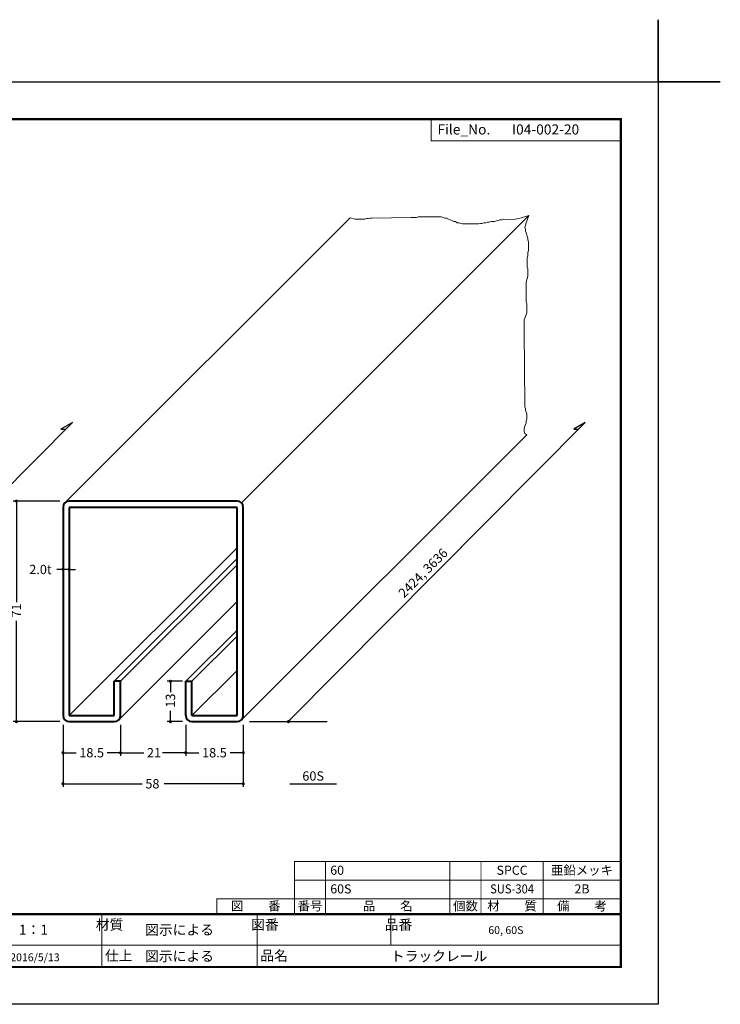
# Model space of a CAD drawing. Extents: x -20 to 440, y -20 to 317.
# Drawn here: x 215 to 440, y 0 to 317 of the extents above; entities that cross this region are included whole.
import ezdxf
from ezdxf.enums import TextEntityAlignment as Align

# ---------------------------------------------------------------- set-up
doc = ezdxf.new("R2010")
doc.units = 0
doc.header["$LTSCALE"] = 5
doc.header["$MEASUREMENT"] = 0
doc.linetypes.add('PHANTOM', pattern=[2.5, 1.25, -0.25, 0.25, -0.25, 0.25, -0.25])
doc.layers.get('0').update_dxf_attribs({"linetype": 'CONTINUOUS'})
doc.layers.get('DEFPOINTS').update_dxf_attribs({"color": 252, "linetype": 'CONTINUOUS'})
doc.layers.add('HONTAI', color=7, linetype='CONTINUOUS', lineweight=40)
doc.layers.add('OSAMARISANKOU', color=3, linetype='PHANTOM', lineweight=13)
for name, color, linetype in [('SUNPOU', 11, 'CONTINUOUS'), ('TEXT', 4, 'CONTINUOUS'), ('ZUWAKU', 5, 'CONTINUOUS')]:
    doc.layers.add(name, color=color, linetype=linetype)
doc.styles.get("Standard").update_dxf_attribs({"font": 'txt.shx', "bigfont": 'extfont.shx'})
doc.styles.add('TATE', font='txt.shx', dxfattribs={"bigfont": 'extfont.shx'})
doc.dimstyles.get("Standard").update_dxf_attribs({"dimtxt": 0.18, "dimasz": 0.18, "dimexe": 0.18, "dimexo": 0.0625, "dimgap": 0.09, "dimtad": 0, "dimtih": 1, "dimtoh": 1, "dimdec": 4, "dimzin": 0, "dimdsep": 46, "dimtxsty": 'STANDARD', "dimcen": 0.09, "dimadec": 0, "dimazin": 0, "dimtfac": 1, "dimtdec": 4, "dimtofl": 0, "dimtmove": 2, "dimatfit": 3, "dimfxl": 1, "dimtolj": 1, "dimtzin": 0, "dimarcsym": 0})

# ---------------------------------------------------------------- blocks, each defined once
blk = doc.blocks.new('_DOT')
at = {"color": 0, "linetype": 'ByBlock'}
blk.add_line((-0.5, 0), (-1, 0), dxfattribs=at)
at = {"color": 0, "linetype": 'ByBlock', "const_width": 0.5}
blk.add_lwpolyline([(-0.25, 0, 1), (0.25, 0, 1)], format="xyb", close=True, dxfattribs=at)
blk = doc.blocks.new('*D7')
at = {"color": 0, "linetype": 'ByBlock'}
for p, q in [((121.5, 90), (121.5, 80)), ((104, 81), (107.25, 81)), ((120.5, 81), (117.25, 81))]:
    blk.add_line(p, q, dxfattribs=at)
at = {"layer": 'DEFPOINTS', "color": 0, "linetype": 'ByBlock'}
for p in [(103, 91), (121.5, 91), (121.5, 81)]:
    blk.add_point(p, dxfattribs=at)
at = {"color": 0, "linetype": 'ByBlock', "rotation": 180}
blk.add_blockref('_DOT', (103, 81), dxfattribs=at)
at = {"color": 0, "linetype": 'ByBlock'}
blk.add_blockref('_DOT', (121.5, 81), dxfattribs=at)
at = {"color": 4, "linetype": 'Continuous'}
blk.add_text('18.5', height=3, dxfattribs=at).set_placement((108.25, 79.5))
blk = doc.blocks.new('*D9')
at = {"color": 0, "linetype": 'ByBlock'}
for p, q in [((63.5, 90), (63.5, 80)), ((82, 90), (82, 80)), ((64.5, 81), (67.75, 81)), ((81, 81), (77.75, 81))]:
    blk.add_line(p, q, dxfattribs=at)
at = {"layer": 'DEFPOINTS', "color": 0, "linetype": 'ByBlock'}
for p in [(63.5, 91), (82, 91), (82, 81)]:
    blk.add_point(p, dxfattribs=at)
at = {"color": 0, "linetype": 'ByBlock', "rotation": 180}
blk.add_blockref('_DOT', (63.5, 81), dxfattribs=at)
at = {"color": 0, "linetype": 'ByBlock'}
blk.add_blockref('_DOT', (82, 81), dxfattribs=at)
at = {"color": 4, "linetype": 'Continuous'}
blk.add_text('18.5', height=3, dxfattribs=at).set_placement((68.75, 79.5))
blk = doc.blocks.new('*D6')
at = {"color": 0, "linetype": 'ByBlock'}
for p, q in [((63.5, 90), (63.5, 70)), ((121.5, 90), (121.5, 70)), ((64.5, 71), (89, 71)), ((120.5, 71), (96, 71))]:
    blk.add_line(p, q, dxfattribs=at)
at = {"layer": 'DEFPOINTS', "color": 0, "linetype": 'ByBlock'}
for p in [(63.5, 91), (121.5, 91), (121.5, 71)]:
    blk.add_point(p, dxfattribs=at)
at = {"color": 0, "linetype": 'ByBlock', "rotation": 180}
blk.add_blockref('_DOT', (63.5, 71), dxfattribs=at)
at = {"color": 0, "linetype": 'ByBlock'}
blk.add_blockref('_DOT', (121.5, 71), dxfattribs=at)
at = {"color": 4, "linetype": 'Continuous'}
blk.add_text('58', height=3, dxfattribs=at).set_placement((90, 69.5))
blk = doc.blocks.new('*D8')
at = {"color": 0, "linetype": 'ByBlock'}
for p, q in [((103, 90), (103, 80)), ((83, 81), (89.5, 81)), ((102, 81), (95.5, 81))]:
    blk.add_line(p, q, dxfattribs=at)
at = {"layer": 'DEFPOINTS', "color": 0, "linetype": 'ByBlock'}
for p in [(82, 91), (103, 91), (103, 81)]:
    blk.add_point(p, dxfattribs=at)
at = {"color": 0, "linetype": 'ByBlock', "rotation": 180}
blk.add_blockref('_DOT', (82, 81), dxfattribs=at)
at = {"color": 0, "linetype": 'ByBlock'}
blk.add_blockref('_DOT', (103, 81), dxfattribs=at)
at = {"color": 4, "linetype": 'Continuous'}
blk.add_text('21', height=3, dxfattribs=at).set_placement((90.5, 79.5))
blk = doc.blocks.new('*D10')
at = {"color": 0, "linetype": 'ByBlock'}
for p, q in [((102, 104), (97.07, 104)), ((98.07, 103), (98.07, 100.5)), ((98.07, 92), (98.07, 94.5)), ((102, 91), (97.07, 91))]:
    blk.add_line(p, q, dxfattribs=at)
at = {"layer": 'DEFPOINTS', "color": 0, "linetype": 'ByBlock'}
for p in [(98.07, 104), (103, 104), (103, 91)]:
    blk.add_point(p, dxfattribs=at)
at = {"color": 0, "linetype": 'ByBlock'}
for p, rotation in [((98.07, 104), 90), ((98.07, 91), 270)]:
    blk.add_blockref('_DOT', p, dxfattribs=dict(at, rotation=rotation))
at = {"color": 4, "linetype": 'Continuous'}
blk.add_text('13', height=3, rotation=90, dxfattribs=at).set_placement((99.57, 95.5))
blk = doc.blocks.new('*D12')
at = {"layer": 'DEFPOINTS', "color": 0}
for p in [(228.5, 140), (228.5, 140), (230.5, 140)]:
    blk.add_point(p, dxfattribs=at)
at = {"layer": 'SUNPOU', "color": 0}
for p, q in [((227.5, 140), (226.5, 140)), ((230.5, 140), (228.5, 140)), ((231.5, 140), (232.5, 140))]:
    blk.add_line(p, q, dxfattribs=at)
blk.add_blockref('_DOT', (228.5, 140), dxfattribs=at)
at = {"layer": 'SUNPOU', "color": 0, "rotation": 180}
blk.add_blockref('_DOT', (230.5, 140), dxfattribs=at)
at = {"layer": 'SUNPOU', "color": 4, "insert": (221.25, 140), "char_height": 3, "attachment_point": 5}
blk.add_mtext('\\A1;{2.0t}', dxfattribs=at)
blk = doc.blocks.new('*D5')
at = {"color": 0, "linetype": 'ByBlock'}
for p, q in [((62.5, 162), (47.5, 162)), ((48.5, 161), (48.5, 129.5)), ((48.5, 92), (48.5, 123.5)), ((62.5, 91), (47.5, 91))]:
    blk.add_line(p, q, dxfattribs=at)
at = {"layer": 'DEFPOINTS', "color": 0, "linetype": 'ByBlock'}
for p in [(48.5, 162), (63.5, 162), (63.5, 91)]:
    blk.add_point(p, dxfattribs=at)
at = {"color": 0, "linetype": 'ByBlock'}
for p, rotation in [((48.5, 162), 90), ((48.5, 91), 270)]:
    blk.add_blockref('_DOT', p, dxfattribs=dict(at, rotation=rotation))
at = {"color": 4, "linetype": 'Continuous'}
blk.add_text('71', height=3, rotation=90, dxfattribs=at).set_placement((50, 124.5))
blk = doc.blocks.new('WAKU')
for points, const_width in [([(25, 285), (408, 285), (408, 12), (25, 12)], 0.7), ([(347, 285), (408, 285), (408, 278), (347, 278)], 0.3)]:
    blk.add_lwpolyline(points, close=True, dxfattribs=dict(const_width=const_width))
for points, const_width in [([(408, 34), (278, 34), (278, 29)], 0.3), ([(303, 34), (303, 29)], 0.3), ([(313, 34), (313, 29)], 0.3), ([(353, 34), (353, 29)], 0.3), ([(363, 34), (363, 29)], 0.3), ([(383, 34), (383, 29)], 0.3), ([(408, 29), (133, 29), (133, 12)], 0.7), ([(241, 12), (241, 29)], 0.3), ([(291, 12), (291, 29)], 0.3), ([(334, 19), (334, 29)], 0.3), ([(197, 19), (408, 19)], 0.3)]:
    blk.add_lwpolyline(points, dxfattribs=dict(const_width=const_width))
at = {"layer": 'TEXT'}
for s, p in [('図\u3000\u3000番', (290.5, 30.2)), ('番号', (308, 30.2)), ('品\u3000\u3000名', (333, 30.2)), ('個数', (358, 30.2)), ('材\u3000\u3000質', (373, 30.2)), ('備\u3000\u3000考', (395.5, 30.2))]:
    blk.add_text(s, height=2.925, dxfattribs=at).set_placement(p, align=Align.CENTER)
at = {"layer": 'TEXT', "style": 'TATE'}
for s, p in [('材質', (243.4625, 24)), ('図番', (293.4625, 24)), ('品番', (336.4625, 24))]:
    blk.add_text(s, height=3.25, dxfattribs=at).set_placement(p, align=Align.CENTER)
at = {"layer": 'TEXT'}
for s, p in [('仕上', (242, 14.0375)), ('品名', (292, 14.0375))]:
    blk.add_text(s, height=3.25, dxfattribs=at).set_placement(p)

msp = doc.modelspace()

# ---------------------------------------------------------------- linework, layer by layer
at = {"layer": 'DEFPOINTS'}
for points in [[(420, 297), (440, 297), (420, 297), (420, 317)], [(0, 297), (420, 297), (420, 0), (0, 0)]]:
    msp.add_lwpolyline(points, close=True, dxfattribs=at)
at = {"layer": 'HONTAI'}
for p, q in [((284.5, 162), (230.5, 162)), ((228.5, 160), (228.5, 93)), ((284.5, 160), (230.5, 160)), ((230.5, 160), (230.5, 93)), ((284.5, 93), (284.5, 160)), ((286.5, 93), (286.5, 160)), ((247, 104), (245, 104)), ((245, 93), (245, 104)), ((247, 93), (247, 104)), ((268, 104), (270, 104)), ((268, 93), (268, 104)), ((270, 93), (270, 104)), ((230.5, 93), (245, 93)), ((270, 93), (284.5, 93)), ((230.5, 91), (245, 91)), ((270, 91), (284.5, 91))]:
    msp.add_line(p, q, dxfattribs=at)
for centre, start, end in [((230.5, 160), 90, 180), ((284.5, 160), 0, 90), ((230.5, 93), 180, 270), ((245, 93), 270, 0), ((270, 93), 180, 270), ((284.5, 93), 270, 0)]:
    msp.add_arc(centre, 2, start, end, dxfattribs=at)
at = {"layer": 'OSAMARISANKOU', "color": 7, "linetype": 'Continuous'}
for p, q in [((285.91421, 161.41421), (378.42388, 253.92388)), ((229.08579, 161.41421), (320.92426, 253.25269)), ((285.91421, 91.58579), (377.72566, 183.39723)), ((230.5, 93), (284.5, 147)), ((245, 104), (284.5, 143.5)), ((247, 104), (284.5, 141.5)), ((246.41421, 91.58579), (284.5, 129.67157)), ((268, 104), (284.5, 120.5)), ((270, 104), (284.5, 118.5)), ((270, 93), (284.5, 107.5))]:
    msp.add_line(p, q, dxfattribs=at)
for points in [[(320.92426, 253.25269), (322.5642, 252.82225), (323.42719, 252.74613), (325.61892, 252.76767), (326.19154, 252.95843), (326.76416, 252.95843), (327.33678, 253.14918), (327.9094, 253.14918), (340.48202, 253.33994), (342.19988, 253.33994), (342.7725, 253.5307), (350.21656, 253.5307), (350.78917, 253.33994), (351.36179, 253.14918), (351.93441, 253.14918), (352.50703, 252.76767), (353.07965, 252.57691), (353.65227, 252.38616), (354.22489, 252.00464), (354.79751, 252.00464), (355.37013, 251.62313), (355.94275, 251.62313), (356.51537, 251.43237), (357.08799, 251.24162), (362.24157, 251.24162), (362.81419, 251.43237), (363.38681, 251.43237), (363.95943, 251.62313), (364.53205, 251.62313), (365.10467, 251.81389), (365.67729, 251.81389), (366.24991, 252.00464), (367.39515, 252.00464), (367.96777, 252.1954), (368.54039, 252.38616), (369.11301, 252.57691), (369.68563, 252.57691), (370.25825, 252.76767), (373.43445, 252.67001), (375.11012, 252.97449), (376.02412, 253.20285), (378.42388, 253.92388)], [(378.42388, 253.92388), (377.53876, 251.5701), (377.12968, 250.09708), (377.32056, 249.52481), (377.32056, 248.95254), (377.51143, 248.38027), (378.08405, 246.66346), (378.08405, 246.09119), (378.27492, 245.51892), (378.27492, 242.65757), (378.08405, 242.0853), (378.08405, 240.94076), (377.89318, 240.36849), (377.89318, 237.31638), (378.08405, 236.74411), (378.08405, 234.45503), (377.89318, 233.69201), (377.51143, 232.54747), (377.51143, 226.06174), (377.7023, 225.48947), (377.7023, 222.62812), (377.32056, 221.48358), (377.12968, 220.91131), (376.93881, 220.33904), (376.93881, 216.71467), (377.12968, 193.1424), (377.12968, 192.37937), (377.32056, 191.8071), (377.32056, 191.23483), (377.7023, 190.09029), (377.7023, 188.37348), (377.51143, 187.80121), (377.51143, 187.22894), (377.12968, 186.0844), (376.93881, 185.51213), (376.93881, 184.36759), (377.12968, 183.79532), (377.40664, 183.50936), (377.72566, 183.39723)]]:
    msp.add_lwpolyline(points, dxfattribs=at)
at = {"layer": 'SUNPOU'}
for p, q in [((136, 91), (231.54194, 187.27535)), ((231.54194, 187.27535), (227.83864, 185.13725)), ((301, 91), (396.54194, 187.27535)), ((396.54194, 187.27535), (392.83864, 185.13725)), ((227.83864, 185.13725), (229.40384, 185.13725)), ((392.83864, 185.13725), (394.40384, 185.13725)), ((288.5, 91), (313.5, 91)), ((301.5, 71), (316.5, 71))]:
    msp.add_line(p, q, dxfattribs=at)
at = {"layer": 'ZUWAKU', "const_width": 0.3}
msp.add_lwpolyline([(303, 34), (303, 46), (408, 46), (408, 34)], close=True, dxfattribs=at)
for points in [[(313, 34), (313, 46)], [(353, 34), (353, 46)], [(363, 34), (363, 46)], [(383, 34), (383, 46)], [(303, 40), (408, 40)]]:
    msp.add_lwpolyline(points, dxfattribs=at)

# ---------------------------------------------------------------- block references
at = {"layer": 'SUNPOU', "rotation": 225.6328459686397}
msp.add_blockref('_DOT', (301, 91), dxfattribs=at)
at = {"layer": 'ZUWAKU'}
msp.add_blockref('WAKU', (0, 0), dxfattribs=at)

# ---------------------------------------------------------------- texts
at = {"layer": 'TEXT'}
for s, height, p in [('File_No.', 3.25, (349, 280.0375)), ('I04-002-20', 3.25, (373, 280.0375)), ('60', 2.925, (314.5, 41.7)), ('60S', 2.925, (314.5, 35.7)), ('2016/5/13', 2.5, (211.5, 13.875))]:
    msp.add_text(s, height=height, dxfattribs=at).set_placement(p)
msp.add_text('2424, 3636', height=3, rotation=45, dxfattribs=at).set_placement((345.42246, 137.84478), align=Align.CENTER)
for s, height, p in [('60S', 3, (309, 72)), ('SPCC', 2.925, (373, 41.7)), ('亜鉛メッキ', 2.925, (395.5, 41.7)), ('2B', 2.925, (395.5, 35.7)), ('1：1', 3.25, (219, 22.375)), ('図示による', 3.25, (266, 22.375)), ('60, 60S', 2.5, (371, 22.625)), ('図示による', 3.25, (266, 13.875)), ('トラックレール', 3.25, (349.5, 13.875))]:
    msp.add_text(s, height=height, dxfattribs=at).set_placement(p, align=Align.CENTER)
at = {"layer": 'TEXT', "width": 0.9}
msp.add_text('SUS-304', height=2.925, dxfattribs=at).set_placement((373, 35.7), align=Align.CENTER)

# ---------------------------------------------------------------- dimensions: what is measured, and where the dimension line sits
at = {"layer": 'SUNPOU'}
for base, p1, p2, picture, middle in [((213.5, 162), (228.5, 91), (228.5, 162), '*D5', (213.5, 126.5)), ((263.06864, 104), (268, 91), (268, 104), '*D10', (263.06864, 97.5))]:
    dim = msp.add_linear_dim(base=base, p1=p1, p2=p2, angle=90, dimstyle='STANDARD', override={"dimtxt": 3, "dimasz": 1, "dimexe": 1, "dimexo": 1, "dimgap": 1, "dimtih": 0, "dimtoh": 0, "dimzin": 8, "dimblk1": 'DOT', "dimblk2": 'DOT', "dimsah": 1, "dimcen": 0.5, "dimclrt": 4, "dimtofl": 1}, dxfattribs=at)
    dim.commit()
    dim.dimension.update_dxf_attribs({"geometry": picture, "text_midpoint": middle, "insert": (165, 0)})
dim = msp.add_linear_dim(base=(228.5, 140), p1=(230.5, 140), p2=(228.5, 140), text='{<>t}', dimstyle='STANDARD', override={"dimtxt": 3, "dimasz": 1, "dimexe": 1, "dimexo": 1, "dimgap": 1, "dimtih": 0, "dimtoh": 0, "dimdec": 1, "dimblk1": 'DOT', "dimblk2": 'DOT', "dimsah": 1, "dimcen": 0.5, "dimclrt": 4, "dimtofl": 1, "dimtmove": 0}, dxfattribs=at)
dim.commit()
dim.dimension.update_dxf_attribs({"geometry": '*D12', "text_midpoint": (221.25, 140)})
for base, p1, p2, override, picture, middle in [((247, 81), (228.5, 91), (247, 91), {"dimtxt": 3, "dimasz": 1, "dimexe": 1, "dimexo": 1, "dimgap": 1, "dimtih": 0, "dimtoh": 0, "dimzin": 8, "dimblk1": 'DOT', "dimblk2": 'DOT', "dimsah": 1, "dimcen": 0.5, "dimclrt": 4, "dimtofl": 1}, '*D9', (237.75, 81)), ((286.5, 71), (228.5, 91), (286.5, 91), {"dimtxt": 3, "dimasz": 1, "dimexe": 1, "dimexo": 1, "dimgap": 1, "dimtih": 0, "dimtoh": 0, "dimzin": 8, "dimblk1": 'DOT', "dimblk2": 'DOT', "dimsah": 1, "dimcen": 0.5, "dimclrt": 4, "dimtofl": 1}, '*D6', (257.5, 71)), ((268, 81), (247, 91), (268, 91), {"dimtxt": 3, "dimasz": 1, "dimexe": 1, "dimexo": 1, "dimgap": 1, "dimtih": 0, "dimtoh": 0, "dimzin": 8, "dimblk1": 'DOT', "dimblk2": 'DOT', "dimsah": 1, "dimcen": 0.5, "dimse1": 1, "dimclrt": 4, "dimtofl": 1}, '*D8', (257.5, 81)), ((286.5, 81), (268, 91), (286.5, 91), {"dimtxt": 3, "dimasz": 1, "dimexe": 1, "dimexo": 1, "dimgap": 1, "dimtih": 0, "dimtoh": 0, "dimzin": 8, "dimblk1": 'DOT', "dimblk2": 'DOT', "dimsah": 1, "dimcen": 0.5, "dimse1": 1, "dimclrt": 4, "dimtofl": 1}, '*D7', (277.25, 81))]:
    dim = msp.add_linear_dim(base=base, p1=p1, p2=p2, dimstyle='STANDARD', override=override, dxfattribs=at)
    dim.commit()
    dim.dimension.update_dxf_attribs({"geometry": picture, "text_midpoint": middle, "insert": (165, 0)})

doc.saveas('drawing.dxf')
